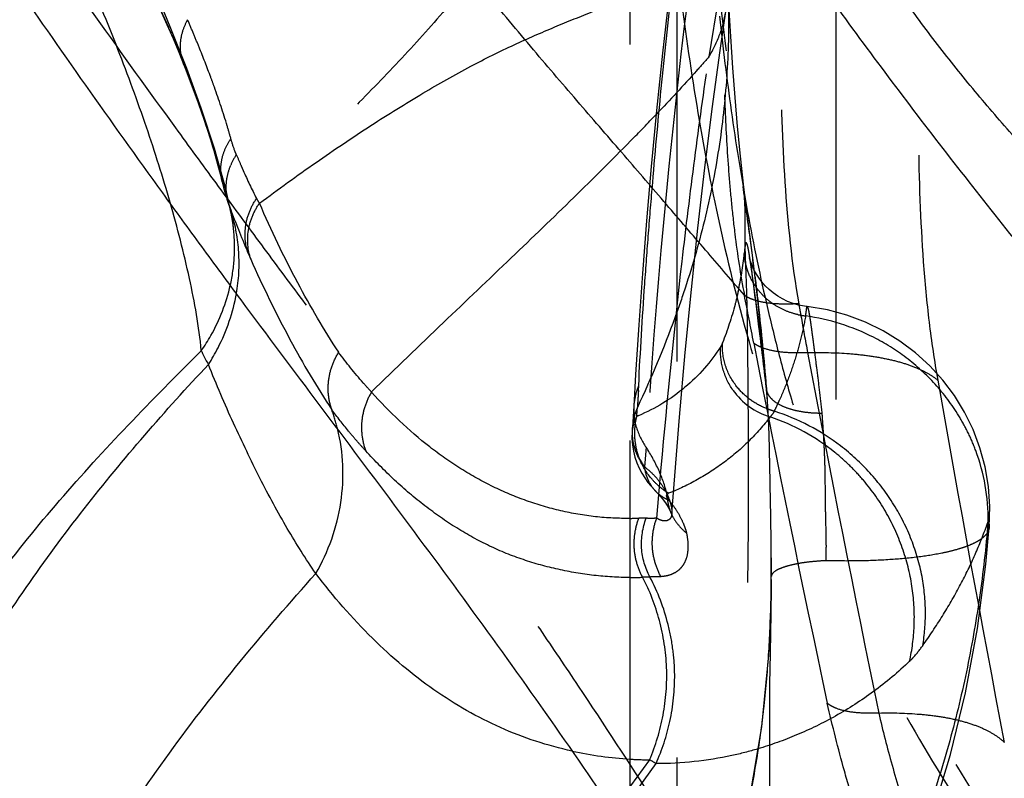
# Model space of a CAD drawing. Units: millimetres. Extents: x 0 to 420, y 0 to 297.
# Drawn here: x 109 to 115, y 107 to 111 of the extents above; entities that cross this region are included whole.
import ezdxf

# ---------------------------------------------------------------- set-up
doc = ezdxf.new("R2010")
doc.units = ezdxf.units.MM
doc.header["$LTSCALE"] = 23.1
doc.linetypes.add('DOT', pattern=[0.2, 0.1, -0.1])
doc.linetypes.add('HIDDEN', pattern=[0.2, 0.1, -0.1])
doc.layers.get('0').update_dxf_attribs({"linetype": 'CONTINUOUS'})
for name, color, linetype in [('607426071-000_CL', 7, 'CONTINUOUS'), ('607426071-000_HL', 7, 'CONTINUOUS'), ('DEFAULT_2', 6, 'HIDDEN')]:
    doc.layers.add(name, color=color, linetype=linetype)

msp = doc.modelspace()

# ---------------------------------------------------------------- linework, layer by layer
at = {"color": 9, "linetype": 'DOT'}
for p, q in [((109.8808, 110.8525), (109.8686, 110.8795)), ((113.2748, 108.9187), (113.2743, 108.9253)), ((112.5671, 108.6455), (112.558, 108.5311)), ((112.6263, 108.3859), (112.6253, 108.3869)), ((112.7097, 108.2685), (112.7116, 108.2641)), ((113.2968, 107.848), (113.2973, 107.8894))]:
    msp.add_line(p, q, dxfattribs=at)
for centre, radius, start, end in [((154.7145, 106.0612), 42.2266, 172.92206, 176.49162), ((110.3721, 110.2615), 0.2866, 193.54092, 200.86511), ((109.177, 109.8178), 0.9882, 11.38751, 20.22299), ((5.1405, 88.2453), 110.0777, 11.001869, 11.15008), ((227.4901, 131.518), 116.4435, 191.023496, 192.077923), ((229.41, 131.004), 117.9344, 190.655596, 191.69636), ((237.2012, 130.5042), 124.7924, 189.905715, 190.891556), ((103.296, 107.9535), 10.0016, 359.63277, 0.62401)]:
    msp.add_arc(centre, radius, start, end, dxfattribs=at)
for points, knots in [([(113.1619, 115.3184), (113.1549, 115.0779), (113.1414, 114.717), (113.121, 114.2353), (113.1002, 113.7522), (113.0739, 113.1477), (113.044, 112.4228), (113.024, 111.8192), (113.0161, 111.337), (113.0164, 110.9755), (113.0254, 110.6137), (113.0426, 110.3122), (113.0637, 110.0713), (113.0903, 109.8307), (113.1176, 109.651), (113.1404, 109.5321)], [0, 0, 0, 0, 0.124534, 0.186963, 0.249521, 0.374848, 0.500124, 0.62506, 0.68741, 0.749756, 0.812168, 0.874712, 0.90602, 0.937338, 1, 1, 1, 1]), ([(113.5076, 115.2304), (113.4956, 114.7486), (113.4635, 114.027), (113.4146, 113.0658), (113.3804, 112.3463), (113.3541, 111.6272), (113.3463, 110.9087), (113.3678, 110.1925), (113.4164, 109.717), (113.4573, 109.4826)], [0, 0, 0, 0, 0.251162, 0.376452, 0.501583, 0.626618, 0.751447, 0.876007, 1, 1, 1, 1]), ([(114.3382, 114.964), (114.3222, 114.4547), (114.2833, 113.6937), (114.2259, 112.6829), (114.1869, 111.9325), (114.158, 111.1885), (114.1502, 110.4537), (114.1706, 109.8498), (114.2144, 109.3788), (114.2483, 109.1491), (114.2691, 109.0366)], [0, 0, 0, 0, 0.25747, 0.384947, 0.511549, 0.637113, 0.7611, 0.882759, 0.942188, 1, 1, 1, 1]), ([(113.1404, 109.5321), (113.0697, 109.6143), (112.923, 109.785), (112.6951, 110.0506), (112.4518, 110.3338), (112.1929, 110.6326), (111.9219, 110.9476), (111.6429, 111.2804), (111.3569, 111.629), (111.165, 111.8671), (111.0681, 111.9883)], [0, 0, 0, 0, 0.101255, 0.210114, 0.326652, 0.449797, 0.579151, 0.714555, 0.855181, 1, 1, 1, 1]), ([(109.8809, 110.8526), (109.8667, 110.8897), (109.836, 110.968), (109.7838, 111.0909), (109.7217, 111.2247), (109.649, 111.3673), (109.5654, 111.5162), (109.4673, 111.6681), (109.3509, 111.819), (109.2617, 111.9144), (109.2136, 111.9605)], [0, 0, 0, 0, 0.091556, 0.19347, 0.307231, 0.430957, 0.561926, 0.70001, 0.846735, 1, 1, 1, 1]), ([(110.1043, 110.1594), (110.0771, 110.2758), (110.0087, 110.5093), (109.9252, 110.7374), (109.8808, 110.8525)], [0, 0, 0, 0, 0.492095, 1, 1, 1, 1]), ([(110.1328, 110.061), (110.13, 110.0688), (110.1191, 110.1012), (110.1101, 110.1342), (110.1043, 110.1594)], [0, 0, 0, 0, 0.242583, 1, 1, 1, 1]), ([(113.4576, 109.4826), (113.4237, 109.4803), (113.3596, 109.4787), (113.2708, 109.4857), (113.2063, 109.4999), (113.1649, 109.5167), (113.1478, 109.5267), (113.1404, 109.5321)], [0, 0, 0, 0, 0.312485, 0.588913, 0.819231, 0.915819, 1, 1, 1, 1]), ([(113.4574, 109.4826), (113.4617, 109.4588), (113.4786, 109.3636), (113.4958, 109.2685), (113.5092, 109.1974)], [0, 0, 0, 0, 0.250354, 1, 1, 1, 1]), ([(113.5067, 109.4658), (113.5071, 109.4657), (113.5081, 109.4647), (113.5091, 109.4625), (113.5104, 109.459), (113.5125, 109.4518), (113.5153, 109.4394), (113.5188, 109.4207), (113.5227, 109.3968), (113.527, 109.368), (113.5317, 109.3342), (113.5369, 109.2957), (113.5426, 109.2527), (113.5512, 109.1867), (113.5629, 109.0944), (113.578, 108.9733), (113.5878, 108.8879), (113.5925, 108.8431)], [0, 0, 0, 0, 0.002066, 0.005922, 0.01179, 0.019718, 0.041778, 0.07209, 0.110551, 0.156982, 0.211187, 0.272966, 0.342079, 0.418194, 0.59007, 0.785478, 1, 1, 1, 1]), ([(113.5092, 109.1974), (113.476, 109.1955), (113.4124, 109.1948), (113.324, 109.203), (113.2598, 109.2188), (113.2189, 109.2368), (113.2023, 109.2471), (113.1951, 109.2526)], [0, 0, 0, 0, 0.308124, 0.587473, 0.819909, 0.916569, 1, 1, 1, 1]), ([(113.5092, 109.1974), (113.5907, 109.1994), (113.7102, 109.1971), (113.8634, 109.181), (113.9664, 109.1634), (114.0594, 109.1402), (114.1414, 109.1116), (114.2112, 109.0781), (114.2516, 109.051), (114.2691, 109.0366)], [0, 0, 0, 0, 0.309891, 0.452491, 0.584989, 0.706416, 0.816142, 0.913907, 1, 1, 1, 1]), ([(117.2394, 106.1216), (117.1301, 106.2059), (116.9048, 106.3826), (116.6239, 106.6151), (116.3921, 106.8174), (116.1481, 107.0384), (115.8369, 107.3352), (115.4601, 107.7184), (115.0738, 108.1321), (114.6751, 108.5742), (114.4062, 108.8796), (114.2692, 109.0365)], [0, 0, 0, 0, 0.099331, 0.206018, 0.262329, 0.320651, 0.442855, 0.571712, 0.70725, 0.850096, 1, 1, 1, 1]), ([(113.5925, 108.8431), (113.5724, 108.8431), (113.5323, 108.8445), (113.4735, 108.8515), (113.4181, 108.8638), (113.3688, 108.8809), (113.3277, 108.9028), (113.2964, 108.9282), (113.276, 108.9567), (113.2697, 108.9775), (113.2685, 108.9874)], [0, 0, 0, 0, 0.158801, 0.316293, 0.466905, 0.605332, 0.727368, 0.83212, 0.921218, 1, 1, 1, 1]), ([(113.2969, 108.0625), (113.2962, 108.135), (113.2938, 108.2795), (113.2894, 108.4951), (113.2857, 108.7081), (113.28, 108.849), (113.2748, 108.9187)], [0, 0, 0, 0, 0.253907, 0.506352, 0.755082, 1, 1, 1, 1]), ([(112.495, 108.8842), (112.4939, 108.8638), (112.4953, 108.8222), (112.5128, 108.7394), (112.5421, 108.681), (112.5668, 108.6457)], [0, 0, 0, 0, 0.24307, 0.489413, 1, 1, 1, 1]), ([(113.5925, 108.8431), (113.5947, 108.8099), (113.5992, 108.7421), (113.6053, 108.6386), (113.6094, 108.532), (113.6107, 108.4231), (113.6114, 108.3315), (113.6127, 108.2578), (113.6146, 108.1842), (113.6169, 108.0929), (113.6164, 108.0201), (113.6148, 107.9839)], [0, 0, 0, 0, 0.116131, 0.237118, 0.36165, 0.488589, 0.616963, 0.68138, 0.745778, 0.87387, 1, 1, 1, 1]), ([(112.5582, 108.5308), (112.5456, 108.5466), (112.523, 108.5806), (112.4994, 108.6374), (112.4871, 108.698), (112.486, 108.7395), (112.4873, 108.7601)], [0, 0, 0, 0, 0.247479, 0.49531, 0.747319, 1, 1, 1, 1]), ([(112.4857, 108.738), (112.4845, 108.722), (112.4865, 108.6787), (112.51, 108.607), (112.5399, 108.5564), (112.5582, 108.5308)], [0, 0, 0, 0, 0.216215, 0.576345, 1, 1, 1, 1]), ([(112.6884, 108.3736), (112.6767, 108.4211), (112.6436, 108.5158), (112.5949, 108.6034), (112.5669, 108.6458)], [0, 0, 0, 0, 0.490535, 1, 1, 1, 1]), ([(112.5582, 108.5308), (112.5727, 108.5199), (112.6002, 108.4969), (112.6359, 108.458), (112.6654, 108.4169), (112.6815, 108.3881), (112.6884, 108.3736)], [0, 0, 0, 0, 0.26377, 0.520537, 0.767214, 1, 1, 1, 1]), ([(112.6253, 108.3869), (112.607, 108.4057), (112.576, 108.4509), (112.5617, 108.5036), (112.5582, 108.5308)], [0, 0, 0, 0, 0.488868, 1, 1, 1, 1]), ([(112.6882, 108.3736), (112.6884, 108.3645), (112.6908, 108.3287), (112.6997, 108.2933), (112.7097, 108.2685)], [0, 0, 0, 0, 0.252024, 1, 1, 1, 1]), ([(112.6882, 108.3736), (112.6934, 108.362), (112.7023, 108.3404), (112.712, 108.3097), (112.717, 108.2836), (112.7177, 108.2676), (112.7172, 108.2605)], [0, 0, 0, 0, 0.323634, 0.594646, 0.818157, 1, 1, 1, 1]), ([(114.5686, 108.1786), (114.568, 108.1708), (114.5634, 108.1544), (114.5477, 108.132), (114.524, 108.1111), (114.4925, 108.0916), (114.4532, 108.0733), (114.4063, 108.0564), (114.3522, 108.0409), (114.267, 108.0216), (114.1452, 108.0028), (113.9831, 107.9883), (113.8039, 107.9815), (113.6792, 107.9822), (113.6148, 107.9839)], [0, 0, 0, 0, 0.023278, 0.049299, 0.080007, 0.116475, 0.159246, 0.208497, 0.264185, 0.32616, 0.46767, 0.629908, 0.809011, 1, 1, 1, 1]), ([(112.3474, 103.9928), (112.4326, 104.1483), (112.6, 104.4605), (112.8372, 104.9356), (113.0551, 105.419), (113.2161, 105.8302), (113.328, 106.1646), (113.4023, 106.4181), (113.4657, 106.6743), (113.5172, 106.9331), (113.5571, 107.1941), (113.5962, 107.544), (113.6107, 107.808), (113.6149, 107.9839)], [0, 0, 0, 0, 0.125607, 0.250982, 0.376158, 0.501211, 0.563641, 0.625989, 0.688284, 0.750581, 0.812915, 0.875286, 1, 1, 1, 1]), ([(113.6149, 107.9839), (113.5933, 107.983), (113.5515, 107.9802), (113.4914, 107.9735), (113.4372, 107.9644), (113.3904, 107.9532), (113.3568, 107.9419), (113.3347, 107.9317), (113.3143, 107.92), (113.2979, 107.9047), (113.2973, 107.8913)], [0, 0, 0, 0, 0.189039, 0.367166, 0.528919, 0.670457, 0.788789, 0.838729, 0.882398, 1, 1, 1, 1]), ([(114.1337, 105.6311), (114.0833, 105.7447), (114.0091, 105.9209), (113.9159, 106.1637), (113.8467, 106.3577), (113.7821, 106.5564), (113.7043, 106.821), (113.6542, 107.0206), (113.6242, 107.1531)], [0, 0, 0, 0, 0.231946, 0.356628, 0.48534, 0.616103, 0.746516, 1, 1, 1, 1]), ([(113.9244, 107.0958), (113.892, 107.094), (113.8303, 107.0935), (113.7451, 107.102), (113.6838, 107.1183), (113.6457, 107.1369), (113.6305, 107.1475), (113.6242, 107.1531)], [0, 0, 0, 0, 0.312509, 0.592901, 0.823289, 0.918258, 1, 1, 1, 1]), ([(113.9244, 107.0958), (114.0043, 107.0976), (114.1218, 107.0947), (114.2727, 107.0775), (114.3741, 107.0588), (114.4644, 107.0336), (114.542, 107.0029), (114.6061, 106.9676), (114.6419, 106.9394), (114.6567, 106.9246)], [0, 0, 0, 0, 0.312347, 0.457972, 0.59284, 0.714814, 0.823274, 0.918176, 1, 1, 1, 1]), ([(113.9244, 107.0958), (113.9471, 106.9938), (113.9999, 106.7881), (114.0956, 106.4864), (114.2016, 106.1982), (114.278, 106.0139), (114.317, 105.9272)], [0, 0, 0, 0, 0.25393, 0.515556, 0.768977, 1, 1, 1, 1])]:
    msp.add_open_spline(points, degree=3, knots=knots, dxfattribs=at)
at = {"layer": '607426071-000_CL', "color": 7, "linetype": 'CONTINUOUS'}
for points, knots in [([(121.5749, 96.552), (121.5665, 96.7554), (121.5496, 97.1628), (121.5277, 97.7751), (121.5157, 98.2867), (121.5022, 98.6966), (121.4881, 99.004), (121.4688, 99.3109), (121.4436, 99.6167), (121.4116, 99.9212), (121.3592, 100.3242), (121.2755, 100.8229), (121.148, 101.4129), (120.9924, 101.9913), (120.808, 102.556), (120.5975, 103.1064), (120.2864, 103.8192), (119.8435, 104.6773), (119.3432, 105.4977), (118.9185, 106.1335), (118.4807, 106.7564), (117.9114, 107.517), (117.2055, 108.4102), (116.4881, 109.2923), (115.7695, 110.1722), (115.06, 111.0591), (114.3712, 111.9626), (113.934, 112.5815), (113.723, 112.8962)], [0, 0, 0, 0, 0.032709, 0.065525, 0.09846, 0.114948, 0.131435, 0.147909, 0.164352, 0.180753, 0.197103, 0.229647, 0.261986, 0.294066, 0.325863, 0.357405, 0.388724, 0.450816, 0.512395, 0.543059, 0.573662, 0.63474, 0.695708, 0.756605, 0.817453, 0.878274, 0.939114, 1, 1, 1, 1]), ([(120.7907, 96.0968), (120.7901, 96.1991), (120.7879, 96.4036), (120.7835, 96.7104), (120.7799, 96.9659), (120.7776, 97.1705), (120.776, 97.3753), (120.7744, 97.631), (120.7698, 97.9373), (120.7611, 98.1917), (120.7496, 98.3941), (120.7348, 98.5951), (120.7104, 98.8448), (120.6732, 99.1426), (120.6297, 99.4382), (120.5658, 99.8293), (120.4752, 100.3138), (120.3457, 100.8879), (120.194, 101.4526), (120.0211, 102.0071), (119.8264, 102.5505), (119.6084, 103.081), (119.3656, 103.597), (119.0966, 104.0963), (118.8054, 104.5801), (118.5473, 104.9721), (118.3346, 105.2805), (118.1186, 105.586), (117.8426, 105.9632), (117.5038, 106.4096), (117.044, 106.9978), (116.458, 107.7237), (115.7475, 108.5886), (115.1568, 109.3104), (114.6889, 109.8919), (114.3422, 110.3316), (114.0015, 110.7765), (113.6685, 111.2276), (113.3422, 111.6841), (113.1286, 111.9914), (113.0226, 112.1457)], [0, 0, 0, 0, 0.016707, 0.033399, 0.050094, 0.058449, 0.066809, 0.083532, 0.100218, 0.116828, 0.125094, 0.133332, 0.149737, 0.166062, 0.182323, 0.198528, 0.230776, 0.262803, 0.294618, 0.326227, 0.357635, 0.388846, 0.419865, 0.450711, 0.481426, 0.512048, 0.527337, 0.542615, 0.573144, 0.603647, 0.634133, 0.695071, 0.755991, 0.816915, 0.847386, 0.877867, 0.908364, 0.938885, 0.969432, 1, 1, 1, 1]), ([(115.3595, 100.855), (115.323, 100.9833), (115.2457, 101.2382), (115.1171, 101.6153), (114.9767, 101.9862), (114.8246, 102.3505), (114.6608, 102.7077), (114.4845, 103.0573), (114.2987, 103.4006), (114.1067, 103.7397), (113.9119, 104.0765), (113.7141, 104.4113), (113.5137, 104.7441), (113.2432, 105.1853), (112.8989, 105.7323), (112.4749, 106.3809), (112.0388, 107.0202), (111.5886, 107.6487), (111.1293, 108.2698), (110.6655, 108.8871), (110.2796, 109.4019), (109.9739, 109.8161), (109.6707, 110.2326), (109.2964, 110.7569), (109.0014, 111.1795), (108.8548, 111.3916)], [0, 0, 0, 0, 0.032186, 0.064203, 0.096068, 0.127791, 0.159373, 0.190825, 0.222189, 0.253501, 0.284778, 0.316027, 0.347254, 0.378461, 0.440821, 0.503105, 0.565307, 0.627431, 0.689511, 0.751567, 0.813624, 0.844662, 0.875709, 0.937836, 1, 1, 1, 1])]:
    msp.add_open_spline(points, degree=3, knots=knots, dxfattribs=at)
at = {"layer": '607426071-000_CL', "color": 9, "linetype": 'CONTINUOUS'}
for points, knots in [([(109.9717, 109.2083), (109.9582, 109.3502), (109.9057, 109.6411), (109.8321, 109.9265), (109.7901, 110.0728)], [0, 0, 0, 0, 0.483562, 1, 1, 1, 1]), ([(109.9717, 109.2083), (109.9916, 109.2368), (110.0658, 109.3553), (110.1178, 109.4879), (110.1411, 109.5903)], [0, 0, 0, 0, 0.248608, 1, 1, 1, 1]), ([(110.0137, 109.129), (110.0338, 109.1601), (110.1082, 109.2891), (110.1578, 109.4327), (110.177, 109.5427)], [0, 0, 0, 0, 0.249065, 1, 1, 1, 1]), ([(107.7291, 105.057), (107.7326, 105.1609), (107.7477, 105.3709), (107.792, 105.6849), (107.8577, 105.9963), (107.9712, 106.397), (108.1571, 106.8711), (108.4406, 107.3985), (108.7717, 107.8849), (109.1421, 108.3409), (109.5455, 108.7795), (109.827, 109.0653), (109.9717, 109.2083)], [0, 0, 0, 0, 0.064389, 0.130194, 0.196219, 0.261264, 0.38786, 0.510646, 0.631214, 0.751641, 0.874028, 1, 1, 1, 1]), ([(109.9717, 109.2083), (109.9746, 109.2015), (109.9868, 109.1741), (110.0015, 109.1479), (110.0137, 109.129)], [0, 0, 0, 0, 0.246645, 1, 1, 1, 1]), ([(107.8307, 105.1219), (107.8802, 105.5171), (108.0331, 106.101), (108.3493, 106.8277), (108.6299, 107.3435), (108.9439, 107.8294), (109.3919, 108.4352), (109.7603, 108.8588), (110.0137, 109.1291)], [0, 0, 0, 0, 0.257794, 0.386004, 0.51259, 0.63733, 0.760191, 1, 1, 1, 1]), ([(110.6399, 107.9089), (110.5815, 107.9947), (110.4968, 108.1289), (110.3912, 108.3164), (110.3126, 108.4669), (110.2353, 108.624), (110.1586, 108.7867), (110.0835, 108.9551), (110.0364, 109.0703), (110.0137, 109.129)], [0, 0, 0, 0, 0.226705, 0.346169, 0.469808, 0.597329, 0.728365, 0.862638, 1, 1, 1, 1]), ([(110.6399, 107.9089), (110.6768, 107.9729), (110.7387, 108.1075), (110.7925, 108.3218), (110.8044, 108.5403), (110.7838, 108.6843), (110.7667, 108.7541)], [0, 0, 0, 0, 0.253664, 0.504924, 0.753363, 1, 1, 1, 1]), ([(108.471, 103.066), (108.4671, 103.2955), (108.4804, 103.7532), (108.5824, 104.4315), (108.7834, 105.0849), (109.0612, 105.708), (109.3972, 106.3015), (109.9048, 107.0511), (110.3385, 107.5739), (110.6398, 107.9089)], [0, 0, 0, 0, 0.126447, 0.251712, 0.376599, 0.501729, 0.626818, 0.751795, 1, 1, 1, 1]), ([(112.1354, 106.8737), (112.0638, 106.8894), (111.9221, 106.928), (111.716, 107.0075), (111.5171, 107.108), (111.3257, 107.2292), (111.1421, 107.3707), (110.903, 107.5888), (110.7407, 107.7757), (110.6399, 107.9089)], [0, 0, 0, 0, 0.118344, 0.23677, 0.356234, 0.477702, 0.602088, 0.730175, 1, 1, 1, 1])]:
    msp.add_open_spline(points, degree=3, knots=knots, dxfattribs=at)
at = {"layer": '607426071-000_HL', "color": 6, "linetype": 'HIDDEN'}
for p, q in [((112.4748, 106.3745), (112.4748, 154.2694)), ((113.6748, 104.3044), (113.6748, 152.0424)), ((113.175, 109.724), (113.1778, 109.7059)), ((113.1778, 109.7059), (113.1809, 109.6845)), ((113.1809, 109.6845), (113.1845, 109.6598)), ((113.1845, 109.6598), (113.1904, 109.6168)), ((113.1904, 109.6168), (113.2019, 109.5298)), ((113.2019, 109.5298), (113.2217, 109.375)), ((113.2217, 109.375), (113.2457, 109.1806)), ((113.2457, 109.1806), (113.2611, 109.0513)), ((113.2611, 109.0513), (113.2685, 108.9876)), ((113.2685, 108.9874), (113.2708, 108.9655)), ((113.2743, 108.9253), (113.2725, 108.9487)), ((112.4954, 108.8879), (112.487, 108.7602)), ((112.4876, 108.7639), (112.4857, 108.7385)), ((112.4853, 108.738), (112.4844, 108.6972)), ((112.4844, 108.6972), (112.4871, 108.6593)), ((113.2969, 107.8035), (113.297, 108.0625)), ((113.2969, 107.8406), (113.2963, 107.8031)), ((113.2965, 107.8177), (113.2968, 107.8406)), ((113.2968, 107.848), (113.2966, 107.8331)), ((113.2969, 107.8748), (113.2968, 107.848)), ((113.2957, 107.7734), (113.2952, 107.7476)), ((113.2963, 107.8031), (113.2957, 107.7734)), ((113.2942, 107.5555), (113.296, 107.6797)), ((113.2903, 107.3473), (113.2942, 107.5555)), ((113.2894, 107.2726), (113.2903, 107.3473)), ((113.2887, 107.1777), (113.2894, 107.2726)), ((113.2881, 107.0094), (113.2887, 107.1777)), ((113.2885, 106.6011), (113.2881, 107.0094))]:
    msp.add_line(p, q, dxfattribs=at)
for points in [[(110.1468, 110.0092), (110.1146, 110.1523), (110.0489, 110.3883), (109.9716, 110.6223), (109.8867, 110.8543), (109.7946, 111.0887), (109.6928, 111.3326), (109.5801, 111.5885), (109.4571, 111.8545), (109.324, 112.1301), (109.1817, 112.4146), (108.9148, 112.9344)], [(109.1848, 111.9633), (109.2397, 111.9127), (109.3186, 111.8317), (109.3928, 111.7459), (109.4619, 111.6565), (109.5258, 111.5647), (109.5844, 111.4718), (109.6378, 111.3792), (109.6866, 111.2876), (109.731, 111.1982), (109.7712, 111.1119), (109.8076, 111.029), (109.8405, 110.9502), (109.8686, 110.8798)], [(113.1595, 109.9773), (113.1372, 110.1621), (113.1174, 110.3425), (113.1004, 110.5156), (113.0857, 110.6848), (113.0724, 110.8589), (113.0606, 111.0407), (113.0504, 111.2273), (113.0435, 111.3791)], [(112.7019, 111.2905), (112.6632, 110.9448), (112.6283, 110.609), (112.5971, 110.2828), (112.5695, 109.966), (112.5453, 109.6581), (112.5241, 109.3592), (112.5058, 109.0692), (112.495, 108.8842)], [(112.7172, 108.2603), (112.7623, 108.8219), (112.7956, 109.1983), (112.8311, 109.5651), (112.869, 109.9232), (112.9097, 110.2746), (112.9532, 110.6202), (112.9992, 110.9588), (113.0341, 111.2004)], [(109.8686, 110.8795), (109.8777, 110.856), (109.9168, 110.7532), (109.9531, 110.654), (109.9864, 110.5583), (110.0169, 110.4658), (110.0444, 110.3763), (110.069, 110.2896), (110.0907, 110.2057), (110.0948, 110.189)], [(110.0948, 110.189), (110.1018, 110.1613), (110.1093, 110.1341), (110.1173, 110.1074), (110.1258, 110.0811)], [(110.1258, 110.0811), (110.1347, 110.0555), (110.1376, 110.0466), (110.1404, 110.0367), (110.1432, 110.0259)], [(113.2747, 108.9211), (113.2638, 109.0542), (113.2541, 109.1621), (113.2432, 109.2739), (113.2313, 109.3881), (113.2185, 109.5032), (113.2049, 109.6188), (113.1906, 109.7354), (113.1595, 109.9773)], [(113.1703, 109.7516), (113.17, 109.753), (113.17, 109.7528), (113.1704, 109.751), (113.171, 109.7479), (113.1717, 109.7436), (113.1727, 109.7381), (113.1738, 109.7315), (113.175, 109.724)], [(113.5069, 109.4657), (113.4902, 109.468), (113.4567, 109.4747), (113.4241, 109.4841), (113.3927, 109.4962), (113.363, 109.5106), (113.3349, 109.5272), (113.3085, 109.5458), (113.2843, 109.5661), (113.2624, 109.5875), (113.2427, 109.6098), (113.2256, 109.6326), (113.2113, 109.6546), (113.1996, 109.6753), (113.1903, 109.6945), (113.1833, 109.7111), (113.1783, 109.7245), (113.1749, 109.735), (113.1725, 109.743), (113.171, 109.7486), (113.1703, 109.7516)], [(112.4871, 108.6593), (112.4929, 108.6232), (112.5016, 108.5886), (112.513, 108.5553), (112.5266, 108.5239), (112.542, 108.4946), (112.5593, 108.4669), (112.5779, 108.441), (112.5968, 108.4178), (112.6153, 108.3973), (112.6358, 108.3761)], [(112.6358, 108.3761), (112.661, 108.3472), (112.6806, 108.3206), (112.6956, 108.2966), (112.7068, 108.2753), (112.7117, 108.2641)], [(112.7097, 108.2685), (112.7119, 108.2627), (112.7131, 108.2593)], [(112.7131, 108.2593), (112.7156, 108.2513), (112.717, 108.2455), (112.717, 108.2458), (112.7168, 108.2529), (112.7172, 108.2602)], [(113.2219, 104.2946), (113.5062, 104.8301), (113.7421, 105.3028), (113.9359, 105.725), (114.101, 106.126), (114.2362, 106.5023), (114.3426, 106.8532), (114.4303, 107.2128), (114.4997, 107.5881), (114.5489, 107.9638), (114.5688, 108.179)], [(113.2957, 107.7712), (113.2811, 107.4328), (113.2401, 107.0151), (113.1682, 106.5898), (113.0602, 106.157), (112.9164, 105.7167)], [(113.296, 107.6797), (113.2966, 107.7452), (113.2969, 107.814)]]:
    msp.add_lwpolyline(points, dxfattribs=at)
for centre, radius, start, end in [((85.1472, 106.172), 28.269, 7.50815, 8.12391), ((113.3724, 108.2733), 1.2, 355.50984, 83.57949), ((104.983, 107.9422), 8.3145, 358.80358, 359.14177)]:
    msp.add_arc(centre, radius, start, end, dxfattribs=at)
for points, knots in [([(112.7774, 113.2526), (112.8329, 112.7303), (112.9169, 111.953), (113.0361, 110.9244), (113.0993, 110.4181), (113.1325, 110.1668)], [0, 0, 0, 0, 0.5072, 0.755167, 1, 1, 1, 1]), ([(115.1746, 101.5063), (115.0994, 101.7715), (114.9726, 102.1649), (114.7768, 102.6787), (114.6178, 103.0574), (114.4754, 103.368), (114.3551, 103.613), (114.2308, 103.8555), (114.0692, 104.1547), (113.8692, 104.5092), (113.6656, 104.8599), (113.4604, 105.2079), (113.2534, 105.5536), (112.9736, 106.0117), (112.616, 106.5796), (112.2486, 107.1412), (111.9484, 107.5863), (111.7201, 107.9179), (111.4887, 108.2475), (111.2542, 108.575), (111.0161, 108.8998), (110.7746, 109.2219), (110.5335, 109.5434), (110.2947, 109.8651), (110.0576, 110.1868), (109.7438, 110.6162), (109.3552, 111.1552), (108.9719, 111.698), (108.6689, 112.1346), (108.5185, 112.3536), (108.4437, 112.4634)], [0, 0, 0, 0, 0.064018, 0.095892, 0.12768, 0.15939, 0.175228, 0.191059, 0.222678, 0.254196, 0.285588, 0.316844, 0.348012, 0.379169, 0.441519, 0.503857, 0.535025, 0.566196, 0.59737, 0.628546, 0.659729, 0.690908, 0.72203, 0.753054, 0.78397, 0.814837, 0.876569, 0.93829, 0.969145, 1, 1, 1, 1]), ([(113.1325, 110.1668), (113.1378, 110.1266), (113.1437, 110.0486), (113.1417, 109.9331), (113.1422, 109.8196), (113.1469, 109.7055), (113.1512, 109.5912), (113.1543, 109.4779), (113.1565, 109.366), (113.1585, 109.2189), (113.1601, 109.0371), (113.1618, 108.8212), (113.1628, 108.6082), (113.1631, 108.3983), (113.1623, 108.1917), (113.1598, 107.9233), (113.154, 107.597), (113.1424, 107.2167), (113.1264, 106.8514), (113.1062, 106.5013), (113.0825, 106.1659), (113.0561, 105.8444), (113.0281, 105.5355), (113.0004, 105.2376), (112.9749, 104.9489), (112.9517, 104.6678), (112.9392, 104.4827), (112.9344, 104.391)], [0, 0, 0, 0, 0.021001, 0.04047, 0.059934, 0.079832, 0.099679, 0.119263, 0.138599, 0.157734, 0.195553, 0.232893, 0.269728, 0.306027, 0.341748, 0.37686, 0.445205, 0.511001, 0.574202, 0.634809, 0.69289, 0.748583, 0.802093, 0.853721, 0.903767, 0.952377, 1, 1, 1, 1])]:
    msp.add_open_spline(points, degree=3, knots=knots, dxfattribs=at)
at = {"layer": 'DEFAULT_2', "color": 6, "linetype": 'DOT'}
for p, q in [((113.0349, 111.5546), (112.9334, 110.9228)), ((112.7461, 111.4554), (112.7461, 105.9633)), ((109.8686, 110.8795), (109.8685, 110.8798)), ((110.1351, 110.0546), (110.1328, 110.061)), ((110.1468, 110.0092), (110.1461, 110.013)), ((113.1738, 109.8658), (113.1741, 109.8638)), ((110.2451, 109.7774), (110.2603, 109.7426)), ((112.522, 108.9764), (112.5237, 109.0046)), ((113.2685, 108.9876), (113.2679, 108.9967)), ((113.2685, 108.9874), (113.2685, 108.9876)), ((112.5147, 108.8602), (112.5159, 108.8775)), ((112.5124, 108.8258), (112.5132, 108.8373)), ((112.5218, 108.83), (112.5124, 108.8258)), ((112.5219, 108.8297), (112.5124, 108.8258)), ((112.4857, 108.7385), (112.4857, 108.7381)), ((112.6288, 108.2321), (112.655, 108.5282)), ((112.5743, 108.2318), (112.5675, 108.2319)), ((112.622, 108.2319), (112.6152, 108.2318)), ((112.6288, 108.2321), (112.622, 108.2319)), ((112.7172, 108.2606), (112.7172, 108.2603)), ((114.5686, 108.1782), (114.5686, 108.1778)), ((112.5872, 106.8226), (112.4751, 106.6704)), ((112.4751, 106.5941), (112.6251, 106.8013))]:
    msp.add_line(p, q, dxfattribs=at)
for centre, radius, start, end in [((100.5031, 107.1335), 10.2076, 22.61251, 23.10441), ((102.1573, 107.8211), 8.4163, 22.03473, 22.62114), ((102.1655, 120.5687), 14.459, 315.48673, 316.34564), ((110.4921, 110.1473), 0.3769, 146.99798, 157.72385), ((113.9685, 111.9343), 4.1092, 202.64107, 203.58955), ((113.8477, 111.8816), 3.9773, 203.59005, 204.06241), ((113.5614, 111.7507), 3.6626, 204.01932, 206.85266), ((111.3951, 110.7613), 1.2865, 211.12402, 212.57871), ((109.2377, 109.7361), 0.9522, 16.95175, 19.53958), ((115.3041, 111.942), 5.5028, 200.05947, 200.41522), ((109.146, 109.8114), 1.0199, 5.99856, 11.18077), ((115.1336, 111.8775), 5.3205, 200.40487, 203.24869), ((91.1287, 106.9673), 22.2349, 6.89738, 7.48509), ((111.3096, 109.9531), 1.8385, 347.41903, 354.46467), ((113.5286, 109.8054), 0.3919, 210.81312, 217.65656), ((113.5421, 109.8262), 0.4167, 257.40712, 263.83906), ((141.0299, 107.2407), 28.5607, 176.51591, 176.71344), ((113.4083, 109.2149), 0.4096, 215.18118, 253.15826), ((110.82, 108.7413), 2.4612, 5.36978, 5.95606), ((110.6083, 108.7215), 2.6738, 4.64881, 5.36712), ((110.4102, 108.7051), 2.8726, 4.39646, 4.65387), ((111.0955, 109.92), 2.4614, 335.37149, 335.97398), ((109.7159, 108.4965), 1.0819, 13.77421, 19.8281), ((112.8413, 108.7352), 0.3552, 156.38292, 163.0898), ((101.0293, 109.6207), 11.5106, 356.09765, 356.21194), ((111.0663, 109.9334), 2.4936, 334.39849, 335.37131), ((112.6919, 108.7233), 0.2067, 150.26807, 175.73046), ((112.8304, 108.7387), 0.3438, 163.11725, 175.78322), ((113.2049, 108.9055), 0.119, 315.80856, 317.68719), ((112.2523, 107.9574), 0.5864, 37.32391, 40.19535), ((112.4519, 109.8597), 1.6289, 270.82069, 272.57316), ((112.5955, 109.5553), 1.3236, 269.08474, 270.8524), ((112.373, 108.9691), 2.3164, 340.19333, 340.94224), ((106.4961, 108.903), 8.0958, 354.8701, 355.1091), ((112.4776, 109.6708), 1.7847, 269.90511, 272.20931), ((112.6022, 106.8998), 0.9892, 90.74918, 93.23049), ((105.8169, 107.9176), 7.4802, 356.30337, 358.6975), ((112.6076, 109.0385), 2.2157, 257.69444, 266.56203), ((112.6128, 109.1155), 2.2929, 266.5497, 269.3615), ((111.6534, 105.1311), 1.9323, 59.80987, 61.10001)]:
    msp.add_arc(centre, radius, start, end, dxfattribs=at)
for points, knots in [([(114.9688, 110.1709), (114.8893, 110.2591), (114.7312, 110.4351), (114.4995, 110.7022), (114.2783, 110.9752), (113.9999, 111.3515), (113.6828, 111.8521), (113.4211, 112.3929), (113.2472, 112.8549), (113.1329, 113.2235), (113.0344, 113.6103), (112.9205, 114.1608), (112.8131, 114.8972), (112.7591, 115.5007), (112.7369, 115.8143)], [0, 0, 0, 0, 0.057284, 0.114046, 0.170433, 0.226659, 0.339651, 0.455567, 0.515597, 0.577499, 0.641543, 0.707942, 0.848438, 1, 1, 1, 1]), ([(112.2809, 112.4747), (112.2276, 112.3712), (112.1095, 112.1631), (111.9077, 111.8555), (111.6806, 111.5449), (111.4308, 111.2349), (111.1612, 110.9321), (110.8784, 110.6399), (110.5892, 110.361), (110.3923, 110.1827), (110.2938, 110.0964)], [0, 0, 0, 0, 0.112124, 0.23008, 0.354074, 0.482501, 0.6132, 0.744299, 0.873922, 1, 1, 1, 1]), ([(109.7901, 110.0728), (109.7477, 110.2203), (109.6526, 110.52), (109.4856, 110.973), (109.2935, 111.4408), (109.1553, 111.7569), (109.0839, 111.9182)], [0, 0, 0, 0, 0.23283, 0.47672, 0.732276, 1, 1, 1, 1]), ([(112.7461, 111.4554), (112.7738, 111.2266), (112.8367, 110.7643), (112.9632, 110.0642), (113.134, 109.3468), (113.3641, 108.6137), (113.6117, 108.0025), (113.845, 107.5175), (114.0973, 107.042), (114.4399, 106.4766), (114.8774, 105.8371), (115.2525, 105.3293), (115.5408, 104.9244), (115.7454, 104.6146), (115.9289, 104.2952), (116.0786, 103.9711), (116.1883, 103.6539), (116.2604, 103.354), (116.3043, 103.0755), (116.3338, 102.7424), (116.3395, 102.3654), (116.3074, 101.9567), (116.2629, 101.7056), (116.2363, 101.5894)], [0, 0, 0, 0, 0.064456, 0.130473, 0.198942, 0.270583, 0.345208, 0.383158, 0.421095, 0.495735, 0.567922, 0.637765, 0.672313, 0.706964, 0.741575, 0.775236, 0.806678, 0.835289, 0.861398, 0.885477, 0.928799, 0.966679, 1, 1, 1, 1]), ([(112.5237, 109.0049), (112.5331, 109.2023), (112.5513, 109.4987), (112.5808, 109.8932), (112.6128, 110.2858), (112.6573, 110.7745), (112.6991, 111.1642), (112.7211, 111.359)], [0, 0, 0, 0, 0.250936, 0.376997, 0.502355, 0.751081, 1, 1, 1, 1]), ([(110.3113, 110.0689), (110.4201, 110.1497), (110.6344, 110.3047), (110.9522, 110.5191), (111.2533, 110.7065), (111.5318, 110.864), (111.7892, 110.9916), (112.0294, 111.0961), (112.2569, 111.1874), (112.4044, 111.2465), (112.476, 111.2763)], [0, 0, 0, 0, 0.16336, 0.318755, 0.462227, 0.590728, 0.704447, 0.808391, 0.906485, 1, 1, 1, 1]), ([(113.0474, 111.2575), (113.0503, 111.116), (113.0448, 110.8332), (113.0003, 110.4103), (112.9185, 109.9888), (112.8396, 109.7115), (112.7941, 109.573)], [0, 0, 0, 0, 0.248152, 0.495187, 0.744615, 1, 1, 1, 1]), ([(112.9333, 110.9228), (112.9586, 110.9645), (113.0012, 111.0524), (113.0258, 111.1469), (113.0332, 111.1946)], [0, 0, 0, 0, 0.503009, 1, 1, 1, 1]), ([(112.9942, 111.1598), (113.0148, 110.9756), (113.0609, 110.6048), (113.1496, 110.0457), (113.245, 109.5762), (113.3381, 109.1964), (113.4187, 108.9057), (113.5118, 108.6109), (113.6186, 108.3128), (113.7391, 108.0133), (113.8727, 107.7147), (114.0184, 107.4195), (114.2263, 107.0349), (114.507, 106.5733), (114.8658, 106.0432), (115.174, 105.6145), (115.4187, 105.2708), (115.6001, 105.0071), (115.7753, 104.7339), (115.94, 104.4501), (116.09, 104.1578), (116.2199, 103.8609), (116.3258, 103.565), (116.4333, 103.19), (116.5195, 102.7474), (116.5549, 102.3989), (116.5648, 102.2339)], [0, 0, 0, 0, 0.05698, 0.114806, 0.173934, 0.204146, 0.23498, 0.266635, 0.299127, 0.332264, 0.365829, 0.399623, 0.433415, 0.50018, 0.565521, 0.630095, 0.662459, 0.695178, 0.728457, 0.762169, 0.795976, 0.829382, 0.861691, 0.89247, 0.949209, 1, 1, 1, 1]), ([(109.8686, 110.8798), (109.8608, 110.8999), (109.8498, 110.9426), (109.8485, 111.0096), (109.8627, 111.0765), (109.8809, 111.1188), (109.8921, 111.139)], [0, 0, 0, 0, 0.240539, 0.488134, 0.742385, 1, 1, 1, 1]), ([(110.0482, 110.7454), (110.0412, 110.7648), (110.0126, 110.843), (109.9823, 110.9206), (109.9588, 110.9787)], [0, 0, 0, 0, 0.248129, 1, 1, 1, 1]), ([(112.9333, 110.9228), (112.9094, 110.8952), (112.8092, 110.7817), (112.7062, 110.6707), (112.6268, 110.5875)], [0, 0, 0, 0, 0.240836, 1, 1, 1, 1]), ([(112.655, 108.5282), (112.6914, 108.9291), (112.7509, 109.5293), (112.8488, 110.327), (112.9042, 110.7243), (112.9333, 110.9228)], [0, 0, 0, 0, 0.500842, 0.750458, 1, 1, 1, 1]), ([(110.1444, 110.4449), (110.1374, 110.4701), (110.1082, 110.5711), (110.0749, 110.671), (110.0482, 110.7454)], [0, 0, 0, 0, 0.24846, 1, 1, 1, 1]), ([(110.0934, 110.1945), (110.0885, 110.2152), (110.0831, 110.2581), (110.0894, 110.3232), (110.1097, 110.3868), (110.1316, 110.4263), (110.1444, 110.445)], [0, 0, 0, 0, 0.242791, 0.488624, 0.740627, 1, 1, 1, 1]), ([(110.1761, 110.3525), (110.1731, 110.3596), (110.161, 110.39), (110.1511, 110.4211), (110.1444, 110.445)], [0, 0, 0, 0, 0.238586, 1, 1, 1, 1]), ([(112.476, 110.4318), (112.367, 110.3209), (112.1365, 110.0924), (111.771, 109.7409), (111.3754, 109.3649), (111.1038, 109.1038), (110.9649, 108.9681)], [0, 0, 0, 0, 0.221813, 0.462793, 0.723131, 1, 1, 1, 1]), ([(110.1172, 110.1531), (110.1167, 110.1762), (110.1206, 110.2232), (110.1343, 110.2683), (110.1433, 110.2901)], [0, 0, 0, 0, 0.495981, 1, 1, 1, 1]), ([(110.1351, 110.0546), (110.1324, 110.0623), (110.1225, 110.0943), (110.1178, 110.1278), (110.1172, 110.1531)], [0, 0, 0, 0, 0.245549, 1, 1, 1, 1]), ([(110.2451, 109.7774), (110.2276, 109.8289), (110.2207, 109.9155), (110.2511, 110.0227), (110.2779, 110.0731), (110.2938, 110.0964)], [0, 0, 0, 0, 0.490134, 0.74557, 1, 1, 1, 1]), ([(110.2601, 109.7433), (110.2424, 109.796), (110.2355, 109.8846), (110.2671, 109.9941), (110.2948, 110.0453), (110.3112, 110.0689)], [0, 0, 0, 0, 0.49068, 0.746124, 1, 1, 1, 1]), ([(110.7736, 109.2), (110.6874, 109.3308), (110.521, 109.6145), (110.379, 109.911), (110.3113, 110.0688)], [0, 0, 0, 0, 0.477115, 1, 1, 1, 1]), ([(110.177, 109.5427), (110.1909, 109.6218), (110.1994, 109.7816), (110.1714, 109.9391), (110.1486, 110.0138)], [0, 0, 0, 0, 0.506799, 1, 1, 1, 1]), ([(110.1411, 109.5903), (110.1533, 109.6441), (110.1688, 109.7534), (110.166, 109.8637), (110.1603, 109.9179)], [0, 0, 0, 0, 0.50275, 1, 1, 1, 1]), ([(113.1906, 109.6194), (113.1875, 109.6424), (113.183, 109.6753), (113.1771, 109.7171), (113.1731, 109.7437), (113.1694, 109.7671), (113.1661, 109.7873), (113.163, 109.8041), (113.1601, 109.8175), (113.1578, 109.8265), (113.1559, 109.832), (113.1547, 109.8348), (113.1536, 109.8368), (113.1524, 109.838), (113.151, 109.8384), (113.1498, 109.8376), (113.1488, 109.8361), (113.1478, 109.8339), (113.1468, 109.8308), (113.1453, 109.825), (113.1436, 109.8153), (113.1425, 109.8068), (113.1419, 109.8018)], [0, 0, 0, 0, 0.265269, 0.380126, 0.482921, 0.573452, 0.65148, 0.716771, 0.769111, 0.808344, 0.823098, 0.834721, 0.843377, 0.849414, 0.853776, 0.858473, 0.865174, 0.874497, 0.886649, 0.901854, 0.942792, 1, 1, 1, 1]), ([(113.1419, 109.8018), (113.1417, 109.7999), (113.1408, 109.7912), (113.1401, 109.7825), (113.1396, 109.7757)], [0, 0, 0, 0, 0.219591, 1, 1, 1, 1]), ([(110.2601, 109.7433), (110.3304, 109.584), (110.4762, 109.284), (110.6456, 108.9964), (110.7335, 108.8638)], [0, 0, 0, 0, 0.522559, 1, 1, 1, 1]), ([(113.192, 109.6046), (113.1761, 109.6313), (113.1516, 109.6869), (113.1413, 109.7468), (113.1398, 109.7758)], [0, 0, 0, 0, 0.51593, 1, 1, 1, 1]), ([(113.2679, 108.9967), (113.2543, 109.1141), (113.229, 109.3217), (113.2027, 109.5292), (113.1906, 109.6194)], [0, 0, 0, 0, 0.565125, 1, 1, 1, 1]), ([(113.2026, 109.6375), (113.2091, 109.5839), (113.234, 109.3706), (113.255, 109.1568), (113.2679, 108.9967)], [0, 0, 0, 0, 0.251774, 1, 1, 1, 1]), ([(112.7941, 109.5728), (112.7752, 109.5151), (112.6935, 109.2794), (112.5965, 109.0491), (112.5162, 108.8783)], [0, 0, 0, 0, 0.243384, 1, 1, 1, 1]), ([(113.104, 109.5526), (113.0985, 109.5279), (113.0738, 109.4267), (113.041, 109.3275), (113.0122, 109.2541)], [0, 0, 0, 0, 0.242877, 1, 1, 1, 1]), ([(113.4512, 109.4195), (113.4291, 109.4245), (113.3849, 109.4381), (113.3224, 109.4698), (113.2653, 109.5123), (113.2328, 109.5472), (113.2183, 109.566)], [0, 0, 0, 0, 0.242248, 0.492501, 0.746658, 1, 1, 1, 1]), ([(113.4973, 109.4119), (113.4987, 109.4197), (113.5009, 109.4331), (113.5028, 109.4486), (113.504, 109.4577), (113.5046, 109.4616), (113.5052, 109.4639), (113.5056, 109.465), (113.5063, 109.4658), (113.5067, 109.4658)], [0, 0, 0, 0, 0.43101, 0.741137, 0.850375, 0.928854, 0.956665, 0.977134, 1, 1, 1, 1]), ([(113.4974, 109.4116), (113.4903, 109.3708), (113.4732, 109.2885), (113.4391, 109.1654), (113.396, 109.0412), (113.3621, 108.959), (113.3437, 108.9178)], [0, 0, 0, 0, 0.239962, 0.485848, 0.738726, 1, 1, 1, 1]), ([(114.5626, 108.2127), (114.5646, 108.3528), (114.5326, 108.5332), (114.4471, 108.7309), (114.374, 108.864), (114.2591, 109.0179), (114.0895, 109.1719), (113.8433, 109.3269), (113.6346, 109.3923), (113.4973, 109.4114)], [0, 0, 0, 0, 0.240963, 0.305085, 0.370186, 0.501708, 0.633047, 0.761637, 1, 1, 1, 1]), ([(113.0019, 109.2326), (112.9457, 109.1436), (112.8035, 108.9821), (112.6198, 108.8706), (112.5219, 108.8297)], [0, 0, 0, 0, 0.498076, 1, 1, 1, 1]), ([(113.0735, 108.9789), (113.047, 109.0167), (113.008, 109.0992), (112.999, 109.1898), (113.002, 109.2327)], [0, 0, 0, 0, 0.517453, 1, 1, 1, 1]), ([(113.0122, 109.254), (113.0114, 109.2519), (113.0084, 109.2446), (113.0049, 109.2374), (113.0019, 109.2326)], [0, 0, 0, 0, 0.289111, 1, 1, 1, 1]), ([(113.0908, 109.0057), (113.063, 109.0423), (113.0213, 109.1224), (113.0101, 109.2119), (113.0122, 109.2541)], [0, 0, 0, 0, 0.520938, 1, 1, 1, 1]), ([(110.7336, 108.8635), (110.7239, 108.8904), (110.7109, 108.947), (110.7113, 109.0346), (110.7316, 109.121), (110.7576, 109.1745), (110.7734, 109.1997)], [0, 0, 0, 0, 0.24499, 0.493567, 0.745475, 1, 1, 1, 1]), ([(110.9648, 108.9678), (110.9482, 108.9856), (110.881, 109.0598), (110.8183, 109.1381), (110.7729, 109.1989)], [0, 0, 0, 0, 0.242775, 1, 1, 1, 1]), ([(112.5237, 109.0052), (112.5197, 108.9959), (112.5053, 108.9582), (112.4973, 108.918), (112.4953, 108.888)], [0, 0, 0, 0, 0.252467, 1, 1, 1, 1]), ([(113.1898, 108.9128), (113.1804, 108.9191), (113.1438, 108.9459), (113.1114, 108.9786), (113.0908, 109.0057)], [0, 0, 0, 0, 0.248803, 1, 1, 1, 1]), ([(110.9648, 108.9678), (110.9493, 108.942), (110.9239, 108.8871), (110.9049, 108.7989), (110.9063, 108.7095), (110.9209, 108.652), (110.9313, 108.6247)], [0, 0, 0, 0, 0.253631, 0.505139, 0.753934, 1, 1, 1, 1]), ([(112.4752, 108.231), (112.4072, 108.23), (112.2704, 108.2366), (112.0669, 108.2714), (111.8666, 108.3303), (111.6711, 108.4128), (111.482, 108.5183), (111.2352, 108.6918), (111.0682, 108.8516), (110.965, 108.9679)], [0, 0, 0, 0, 0.117809, 0.23645, 0.356513, 0.478475, 0.602903, 0.730749, 1, 1, 1, 1]), ([(110.9313, 108.6247), (110.9141, 108.643), (110.8802, 108.6808), (110.8133, 108.7596), (110.7649, 108.8212), (110.7336, 108.8635)], [0, 0, 0, 0, 0.242962, 0.491077, 1, 1, 1, 1]), ([(113.3151, 108.8559), (113.3043, 108.8588), (113.2604, 108.8725), (113.2187, 108.8934), (113.1898, 108.9128)], [0, 0, 0, 0, 0.242091, 1, 1, 1, 1]), ([(112.5043, 108.7838), (112.5048, 108.7874), (112.5069, 108.8015), (112.5098, 108.8155), (112.5124, 108.8258)], [0, 0, 0, 0, 0.254009, 1, 1, 1, 1]), ([(113.2902, 108.8226), (113.2522, 108.7728), (113.1693, 108.6785), (113.0265, 108.5558), (112.8691, 108.4535), (112.7562, 108.3998), (112.6985, 108.377)], [0, 0, 0, 0, 0.250547, 0.501256, 0.751368, 1, 1, 1, 1]), ([(114.1043, 107.3979), (114.1191, 107.4651), (114.1372, 107.6066), (114.1265, 107.8259), (114.0725, 108.0489), (113.9769, 108.2636), (113.8631, 108.425), (113.7563, 108.5393), (113.5911, 108.6866), (113.4266, 108.777), (113.2902, 108.8226)], [0, 0, 0, 0, 0.115204, 0.237615, 0.365893, 0.497339, 0.629264, 0.694626, 0.75899, 1, 1, 1, 1]), ([(113.315, 108.8559), (113.3132, 108.8529), (113.3065, 108.8423), (113.299, 108.8321), (113.2929, 108.8254)], [0, 0, 0, 0, 0.276656, 1, 1, 1, 1]), ([(114.1807, 107.4885), (114.1917, 107.5526), (114.2026, 107.6877), (114.1824, 107.8965), (114.1207, 108.1092), (114.0187, 108.3149), (113.8775, 108.5006), (113.6561, 108.7055), (113.4536, 108.8117), (113.3151, 108.8559)], [0, 0, 0, 0, 0.110995, 0.22999, 0.356093, 0.48688, 0.619799, 0.751744, 1, 1, 1, 1]), ([(112.5018, 108.697), (112.5013, 108.7044), (112.4999, 108.7333), (112.5014, 108.7624), (112.5043, 108.7838)], [0, 0, 0, 0, 0.254785, 1, 1, 1, 1]), ([(112.5313, 108.5709), (112.5271, 108.581), (112.5123, 108.6217), (112.5042, 108.6647), (112.5018, 108.697)], [0, 0, 0, 0, 0.252098, 1, 1, 1, 1]), ([(112.4747, 107.8861), (112.4037, 107.8862), (112.2621, 107.8948), (112.0532, 107.9303), (111.8488, 107.9865), (111.6498, 108.0666), (111.4578, 108.1731), (111.2728, 108.3025), (111.0954, 108.4531), (110.985, 108.5654), (110.9313, 108.6247)], [0, 0, 0, 0, 0.120674, 0.240669, 0.359991, 0.480518, 0.604643, 0.732548, 0.863996, 1, 1, 1, 1]), ([(112.6985, 108.377), (112.6807, 108.3876), (112.6462, 108.4126), (112.5845, 108.4734), (112.5483, 108.5302), (112.5313, 108.5709)], [0, 0, 0, 0, 0.239682, 0.489581, 1, 1, 1, 1]), ([(112.7002, 108.3359), (112.6864, 108.3418), (112.6599, 108.3562), (112.6367, 108.3754), (112.6263, 108.3859)], [0, 0, 0, 0, 0.503257, 1, 1, 1, 1]), ([(112.7002, 108.3359), (112.6965, 108.3405), (112.6916, 108.3469), (112.6877, 108.3558), (112.6866, 108.3609), (112.6868, 108.3654), (112.6888, 108.3704), (112.6917, 108.3732), (112.6939, 108.3746)], [0, 0, 0, 0, 0.393886, 0.534564, 0.646879, 0.740714, 0.82617, 1, 1, 1, 1]), ([(112.6939, 108.3746), (112.6942, 108.3749), (112.6957, 108.3758), (112.6973, 108.3765), (112.6985, 108.377)], [0, 0, 0, 0, 0.238534, 1, 1, 1, 1]), ([(112.7186, 108.313), (112.7319, 108.2956), (112.7556, 108.2604), (112.7745, 108.2226), (112.7826, 108.2039)], [0, 0, 0, 0, 0.518822, 1, 1, 1, 1]), ([(112.5464, 107.8874), (112.5326, 107.9131), (112.5103, 107.9685), (112.4946, 108.0569), (112.499, 108.1465), (112.5141, 108.2042), (112.5246, 108.2314)], [0, 0, 0, 0, 0.246863, 0.500197, 0.753424, 1, 1, 1, 1]), ([(112.5675, 108.2319), (112.564, 108.232), (112.5551, 108.2322), (112.5409, 108.2319), (112.5302, 108.2319), (112.5248, 108.2319)], [0, 0, 0, 0, 0.247543, 0.62372, 1, 1, 1, 1]), ([(112.5892, 107.8889), (112.5614, 107.9405), (112.5279, 108.0572), (112.5464, 108.1772), (112.5675, 108.2319)], [0, 0, 0, 0, 0.499738, 1, 1, 1, 1]), ([(112.6534, 107.8909), (112.6395, 107.9163), (112.617, 107.9711), (112.6007, 108.0586), (112.6042, 108.1476), (112.6186, 108.2049), (112.6288, 108.2321)], [0, 0, 0, 0, 0.246806, 0.500009, 0.753207, 1, 1, 1, 1]), ([(112.6531, 108.22), (112.6511, 108.2207), (112.6426, 108.224), (112.6346, 108.2284), (112.6288, 108.2321)], [0, 0, 0, 0, 0.233122, 1, 1, 1, 1]), ([(112.7172, 108.2601), (112.7168, 108.2555), (112.7156, 108.247), (112.7114, 108.2356), (112.7051, 108.2267), (112.6943, 108.2182), (112.6757, 108.2141), (112.6608, 108.2174), (112.6531, 108.22)], [0, 0, 0, 0, 0.152054, 0.282438, 0.398047, 0.506774, 0.731122, 1, 1, 1, 1]), ([(112.7116, 108.2641), (112.7213, 108.2412), (112.7468, 108.1975), (112.7825, 108.1615), (112.8023, 108.1458)], [0, 0, 0, 0, 0.496023, 1, 1, 1, 1]), ([(112.7826, 108.2039), (112.784, 108.2006), (112.7894, 108.1875), (112.7943, 108.1743), (112.7974, 108.1643)], [0, 0, 0, 0, 0.256962, 1, 1, 1, 1]), ([(114.5595, 108.1791), (114.5464, 108.0333), (114.5122, 107.7419), (114.4345, 107.308), (114.3278, 106.8787), (114.1918, 106.4565), (114.0325, 106.0414), (113.7951, 105.4965), (113.596, 105.097), (113.4586, 104.833)], [0, 0, 0, 0, 0.123756, 0.247955, 0.37254, 0.497513, 0.622805, 0.748354, 1, 1, 1, 1]), ([(114.1807, 107.4885), (114.2206, 107.5449), (114.2962, 107.658), (114.397, 107.8319), (114.4829, 108.0067), (114.5311, 108.1251), (114.5524, 108.1842)], [0, 0, 0, 0, 0.261889, 0.515766, 0.761803, 1, 1, 1, 1]), ([(114.5625, 108.2127), (114.5648, 108.2072), (114.5684, 108.1962), (114.5691, 108.1846), (114.5686, 108.179)], [0, 0, 0, 0, 0.515348, 1, 1, 1, 1]), ([(112.8023, 108.1458), (112.8063, 108.1271), (112.8116, 108.0909), (112.8112, 108.0388), (112.8016, 107.9933), (112.7829, 107.9559), (112.7572, 107.9273), (112.726, 107.9072), (112.6908, 107.8952), (112.6661, 107.8918), (112.6534, 107.8909)], [0, 0, 0, 0, 0.167076, 0.318307, 0.451462, 0.569483, 0.678399, 0.783323, 0.889367, 1, 1, 1, 1]), ([(112.7974, 108.1643), (112.7979, 108.1627), (112.7997, 108.1567), (112.8013, 108.1506), (112.8024, 108.146)], [0, 0, 0, 0, 0.255827, 1, 1, 1, 1]), ([(112.5872, 106.8227), (112.6228, 106.906), (112.6757, 107.0835), (112.6972, 107.3612), (112.6545, 107.6358), (112.5883, 107.8078), (112.5464, 107.8874)], [0, 0, 0, 0, 0.247314, 0.501179, 0.754403, 1, 1, 1, 1]), ([(112.6534, 107.8909), (112.6481, 107.8905), (112.6347, 107.8895), (112.6133, 107.8897), (112.5972, 107.8892), (112.5892, 107.8889)], [0, 0, 0, 0, 0.248015, 0.62701, 1, 1, 1, 1]), ([(112.6251, 106.8013), (112.6603, 106.8797), (112.7161, 107.0508), (112.7398, 107.2784), (112.7257, 107.4683), (112.6888, 107.6614), (112.6358, 107.8017), (112.5892, 107.8889)], [0, 0, 0, 0, 0.229432, 0.476224, 0.605072, 0.736232, 1, 1, 1, 1]), ([(114.1043, 107.3979), (114.1108, 107.4041), (114.1385, 107.4324), (114.1631, 107.4636), (114.1807, 107.4885)], [0, 0, 0, 0, 0.227564, 1, 1, 1, 1]), ([(113.2405, 107.0125), (113.2451, 107.0476), (113.2623, 107.1881), (113.2747, 107.3293), (113.2816, 107.4353)], [0, 0, 0, 0, 0.249507, 1, 1, 1, 1]), ([(114.1043, 107.3979), (114.0383, 107.3344), (113.9003, 107.2185), (113.6778, 107.0757), (113.4505, 106.965), (113.2954, 106.9094), (113.2184, 106.8866)], [0, 0, 0, 0, 0.266425, 0.522161, 0.766521, 1, 1, 1, 1]), ([(112.9155, 105.7023), (112.9539, 105.8087), (113.0257, 106.023), (113.1168, 106.3489), (113.19, 106.6787), (113.2259, 106.9009), (113.2405, 107.0125)], [0, 0, 0, 0, 0.25107, 0.500937, 0.750296, 1, 1, 1, 1]), ([(113.2184, 106.8866), (113.1686, 106.8718), (112.9746, 106.8219), (112.7733, 106.7998), (112.6251, 106.8013)], [0, 0, 0, 0, 0.259669, 1, 1, 1, 1])]:
    msp.add_open_spline(points, degree=3, knots=knots, dxfattribs=at)

doc.saveas('drawing.dxf')
